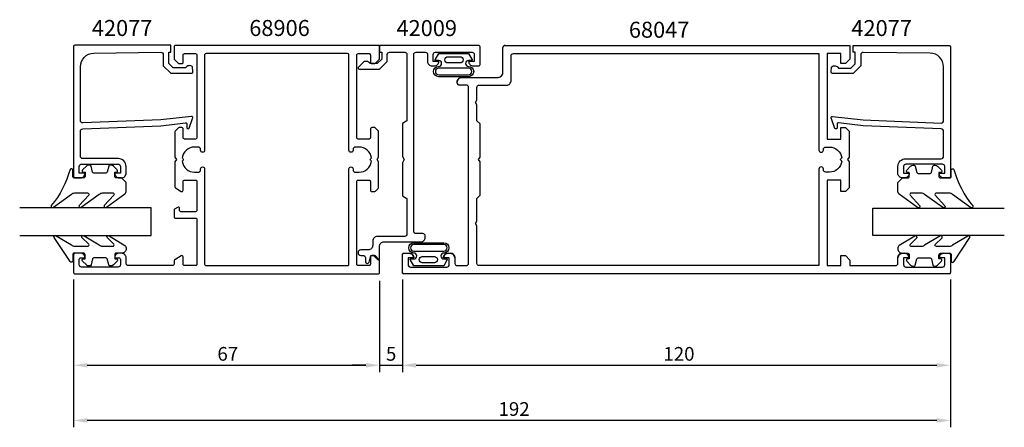
# Model space of a CAD drawing. Extents: x -24 to 192, y -18 to 71.
import ezdxf

# ---------------------------------------------------------------- set-up
doc = ezdxf.new("R2010")
doc.units = 0
doc.header["$LTSCALE"] = 7
doc.header["$PDMODE"] = 3
doc.layers.get('0').update_dxf_attribs({"linetype": 'CONTINUOUS'})
doc.layers.get('DEFPOINTS').update_dxf_attribs({"linetype": 'CONTINUOUS'})
for name, color, linetype in [('SAPA_ARTIKELNR', 4, 'CONTINUOUS'), ('SAPA_FOGBAND', 2, 'CONTINUOUS'), ('SAPA_GLAS', 4, 'CONTINUOUS'), ('SAPA_MATT', 1, 'CONTINUOUS'), ('SAPA_PROFIL', 7, 'CONTINUOUS')]:
    doc.layers.add(name, color=color, linetype=linetype)
doc.styles.add('ISO', font='isocp3.shx')
doc.dimstyles.get("Standard").update_dxf_attribs({"dimtxt": 0.18, "dimasz": 0.18, "dimexe": 0.18, "dimexo": 0.0625, "dimgap": 0.09, "dimtad": 0, "dimtih": 1, "dimtoh": 1, "dimzin": 0, "dimcen": 0.09, "dimazin": 3, "dimtfac": 1, "dimtofl": 0, "dimtmove": 0, "dimatfit": 3})

# ---------------------------------------------------------------- blocks, each defined once
blk = doc.blocks.new('*U47')
at = {"layer": 'SAPA_MATT', "color": 2, "style": 'ISO'}
blk.add_text('192', height=3, dxfattribs=at).set_placement((81.05, -15.3))
blk = doc.blocks.new('*D3')
at = {"layer": 'DEFPOINTS', "color": 0}
for p in [(-12, 16.07), (180, 16.07), (-12, -16.3)]:
    blk.add_point(p, dxfattribs=at)
at = {"layer": 'SAPA_MATT'}
for p, q in [((-12, 14.57), (-12, -17.8)), ((180, 14.57), (180, -17.8)), ((177, -16.3), (-9, -16.3))]:
    blk.add_line(p, q, dxfattribs=at)
for points in [[(-9, -15.8), (-9, -16.8), (-12, -16.3)], [(177, -15.8), (177, -16.8), (180, -16.3)]]:
    blk.add_solid(points, dxfattribs=at)
blk.add_blockref('*U47', (0, 0))
blk = doc.blocks.new('*U48')
at = {"layer": 'SAPA_MATT', "color": 2, "style": 'ISO'}
blk.add_text('67', height=3, dxfattribs=at).set_placement((19.49, -3.23))
blk = doc.blocks.new('*D2')
at = {"layer": 'DEFPOINTS', "color": 0}
for p in [(55, 15.77), (-12, -4.23), (55, -4.23)]:
    blk.add_point(p, dxfattribs=at)
at = {"layer": 'SAPA_MATT'}
for p, q in [((55, 14.27), (55, -5.73)), ((-9, -4.23), (52, -4.23))]:
    blk.add_line(p, q, dxfattribs=at)
for points in [[(-9, -3.73), (-9, -4.73), (-12, -4.23)], [(52, -3.73), (52, -4.73), (55, -4.23)]]:
    blk.add_solid(points, dxfattribs=at)
blk.add_blockref('*U48', (0, 0))
blk = doc.blocks.new('*U45')
at = {"layer": 'SAPA_MATT', "color": 2, "style": 'ISO'}
blk.add_text('5', height=3, dxfattribs=at).set_placement((56.39, -3.23))
blk = doc.blocks.new('*D4')
at = {"layer": 'DEFPOINTS', "color": 0}
for p in [(60, 16.07), (55, 5.77), (60, -4.23)]:
    blk.add_point(p, dxfattribs=at)
at = {"layer": 'SAPA_MATT'}
for p, q in [((60, 14.57), (60, -5.73)), ((55, 4.27), (55, -5.73)), ((52, -4.23), (49, -4.23)), ((55, -4.23), (60, -4.23)), ((63, -4.23), (66, -4.23))]:
    blk.add_line(p, q, dxfattribs=at)
for points in [[(52, -3.73), (52, -4.73), (55, -4.23)], [(63, -3.73), (63, -4.73), (60, -4.23)]]:
    blk.add_solid(points, dxfattribs=at)
blk.add_blockref('*U45', (0, 0))
blk = doc.blocks.new('*U46')
at = {"layer": 'SAPA_MATT', "color": 2, "style": 'ISO'}
blk.add_text('120', height=3, dxfattribs=at).set_placement((117.15, -3.23))
blk = doc.blocks.new('*D5')
at = {"layer": 'DEFPOINTS', "color": 0}
for p in [(60, 16.07), (180, 16.07), (180, -4.23)]:
    blk.add_point(p, dxfattribs=at)
at = {"layer": 'SAPA_MATT'}
for p, q in [((60, 14.57), (60, -5.73)), ((180, 14.57), (180, -5.73)), ((63, -4.23), (177, -4.23))]:
    blk.add_line(p, q, dxfattribs=at)
for points in [[(63, -3.73), (63, -4.73), (60, -4.23)], [(177, -3.73), (177, -4.73), (180, -4.23)]]:
    blk.add_solid(points, dxfattribs=at)
blk.add_blockref('*U46', (0, 0))

msp = doc.modelspace()

# ---------------------------------------------------------------- linework, layer by layer
at = {"layer": 'SAPA_FOGBAND'}
for points in [[(67.163, 62.613), (67.942, 64.006), (71.212, 64.006), (74.481, 64.006), (75.261, 62.613, -0.5728458), (75.173, 62.464), (74.481, 62.464, 1), (74.481, 61.179, -1), (74.481, 58.914), (71.212, 58.914), (67.942, 58.914, -1), (67.942, 61.179, 1), (67.942, 62.464), (67.25, 62.464, -0.5728458)], [(72.633, 63.283, -1), (72.633, 61.92), (69.997, 61.92, -0.9944228), (69.989, 63.283)], [(74.481, 59.314, 1), (74.481, 60.779), (67.942, 60.779, 1), (67.942, 59.314), (71.212, 59.314)], [(-1.497, 36.789), (-2.697, 36.789, -0.4142136), (-2.997, 37.089), (-2.997, 37.989), (-2.647, 37.989, 0.6681786), (-2.435, 38.501), (-3.289, 39.355, 0.1989124), (-3.854, 39.589), (-4.017, 39.589, 0.3394543), (-4.307, 39.367), (-4.67, 38.011, -0.3394543), (-4.96, 37.789), (-7.535, 37.789, -0.3394543), (-7.825, 38.011), (-8.188, 39.367, 0.3394543), (-8.477, 39.589), (-8.64, 39.589, 0.1989124), (-9.206, 39.355), (-10.059, 38.501, 0.6681786), (-9.847, 37.989), (-9.497, 37.989), (-9.497, 37.089, -0.4142136), (-9.797, 36.789), (-11.897, 36.789, -0.4142136), (-12.197, 37.089), (-12.197, 38.489, 0.7754026), (-12.76, 38.634, -0.1086823), (-16.91, 30.706, 0.8680589), (-16.435, 30.349), (-12.465, 33.177, -0.1989124), (-11.758, 33.469), (-8.925, 33.469, -0.5773503), (-8.665, 33.019), (-10.803, 30.715, 0.8769765), (-10.331, 30.353), (-6.365, 33.177, -0.1989124), (-5.658, 33.469), (-3.425, 33.469, -0.5773503), (-3.166, 33.019), (-5.303, 30.716, 0.8769765), (-4.831, 30.353), (-0.79, 33.252, 0.1989124), (-0.497, 33.959), (-0.497, 35.789), (-0.497, 35.779)], [(169.492, 36.762), (170.692, 36.762, 0.4142136), (170.992, 37.062), (170.992, 37.962), (170.642, 37.962, -0.6681786), (170.429, 38.475), (171.283, 39.328, -0.1989124), (171.849, 39.562), (172.011, 39.562, -0.3394543), (172.301, 39.34), (172.664, 37.985, 0.3394543), (172.954, 37.762), (175.529, 37.762, 0.3394543), (175.819, 37.985), (176.182, 39.34, -0.3394543), (176.472, 39.562), (176.635, 39.562, -0.1989124), (177.2, 39.328), (178.054, 38.475, -0.6681786), (177.842, 37.962), (177.492, 37.962), (177.492, 37.062, 0.4142136), (177.792, 36.762), (179.892, 36.762, 0.4142136), (180.192, 37.062), (180.192, 38.462, -0.7754026), (180.754, 38.607, 0.1086823), (184.904, 30.679, -0.8680589), (184.43, 30.322), (180.459, 33.15, 0.1989124), (179.752, 33.443), (176.919, 33.443, 0.5773503), (176.659, 32.993), (178.797, 30.688, -0.8769765), (178.325, 30.326), (174.359, 33.15, 0.1989124), (173.652, 33.443), (171.42, 33.443, 0.5773503), (171.16, 32.993), (173.298, 30.689, -0.8769765), (172.826, 30.327), (168.785, 33.226, -0.1989124), (168.492, 33.933), (168.492, 35.762), (168.492, 35.752)], [(-0.497, 21.297, -0.4142136), (-1.497, 20.297), (-2.697, 20.297, 0.4142136), (-2.997, 19.997), (-2.997, 19.097), (-2.647, 19.097, -0.6681786), (-2.435, 18.585), (-3.289, 17.732, -0.1989124), (-3.854, 17.497), (-4.017, 17.497, -0.3394543), (-4.307, 17.72), (-4.67, 19.075, 0.3394543), (-4.96, 19.297), (-7.535, 19.297, 0.3394543), (-7.825, 19.075), (-8.188, 17.72, -0.3394543), (-8.477, 17.497), (-8.64, 17.497, -0.1989124), (-9.206, 17.732), (-10.059, 18.585, -0.6681786), (-9.847, 19.097), (-9.497, 19.097), (-9.497, 19.997, 0.4142136), (-9.797, 20.297), (-11.897, 20.297, 0.4142136), (-12.197, 19.997), (-12.197, 18.597, -0.7754026), (-12.76, 18.453), (-16.28, 23.723, -0.8680589), (-15.805, 24.08), (-12.465, 22.09, 0.1989124), (-11.758, 21.797), (-8.925, 21.797, 0.5773503), (-8.665, 22.247), (-10.173, 23.714, -0.8769765), (-9.701, 24.076), (-6.365, 22.09, 0.1989124), (-5.658, 21.797), (-3.425, 21.797, 0.5773503), (-3.166, 22.247), (-4.673, 23.713, -0.8769765), (-4.201, 24.075), (-0.79, 22.014, -0.1989124), (-0.497, 21.307)], [(168.492, 21.271, 0.4142136), (169.492, 20.271), (170.692, 20.271, -0.4142136), (170.992, 19.971), (170.992, 19.071), (170.642, 19.071, 0.6681786), (170.429, 18.559), (171.283, 17.705, 0.1989124), (171.849, 17.471), (172.011, 17.471, 0.3394543), (172.301, 17.693), (172.664, 19.048, -0.3394543), (172.954, 19.271), (175.529, 19.271, -0.3394543), (175.819, 19.048), (176.182, 17.693, 0.3394543), (176.472, 17.471), (176.635, 17.471, 0.1989124), (177.2, 17.705), (178.054, 18.559, 0.6681786), (177.842, 19.071), (177.492, 19.071), (177.492, 19.971, -0.4142136), (177.792, 20.271), (179.892, 20.271, -0.4142136), (180.192, 19.971), (180.192, 18.571, 0.7754026), (180.754, 18.426), (184.274, 23.697, 0.8680589), (183.799, 24.054), (180.459, 22.064, -0.1989124), (179.752, 21.771), (176.919, 21.771, -0.5773503), (176.659, 22.221), (178.167, 23.688, 0.8769765), (177.695, 24.05), (174.359, 22.064, -0.1989124), (173.652, 21.771), (171.42, 21.771, -0.5773503), (171.16, 22.221), (172.667, 23.687, 0.8769765), (172.195, 24.049), (168.785, 21.988, 0.1989124), (168.492, 21.281)], [(69.832, 18.892), (69.053, 17.5), (65.783, 17.5), (62.513, 17.5), (61.734, 18.892, -0.5728458), (61.821, 19.041), (62.513, 19.041, 1), (62.513, 20.327, -1), (62.513, 22.591), (65.783, 22.591), (69.053, 22.591, -1), (69.053, 20.327, 1), (69.053, 19.041), (69.744, 19.041, -0.5728458)], [(62.513, 22.191, 1), (62.513, 20.727), (69.053, 20.727, 1), (69.053, 22.191), (65.783, 22.191)], [(64.362, 18.222, -1), (64.362, 19.585), (66.998, 19.585, -0.9944228), (67.005, 18.222)]]:
    msp.add_lwpolyline(points, format="xyb", close=True, dxfattribs=at)
at = {"layer": 'SAPA_GLAS'}
for points in [[(-23.804, 24.2), (4.996, 24.2), (4.996, 30.2), (-23.804, 30.2)], [(191.798, 24.173), (162.998, 24.173), (162.998, 30.173), (191.798, 30.173)]]:
    msp.add_lwpolyline(points, dxfattribs=at)
at = {"layer": 'SAPA_PROFIL'}
for p, q in [((81.998, 59.773), (81.998, 65.273)), ((82.498, 65.773), (157.998, 65.773)), ((157.998, 65.773), (157.998, 62.773)), ((152.998, 63.973), (152.998, 45.273)), ((155.998, 63.973), (152.998, 63.973)), ((155.998, 61.773), (155.998, 63.973)), ((157.998, 62.773), (156.998, 61.773)), ((156.998, 61.773), (155.998, 61.773)), ((72.998, 58.773), (80.998, 58.773)), ((71.998, 57.573), (71.998, 57.773)), ((73.998, 57.073), (72.498, 57.073)), ((74.498, 18.073), (74.498, 56.573)), ((155.998, 47.773), (156.998, 47.773)), ((155.998, 45.273), (155.998, 47.773)), ((156.998, 47.773), (157.798, 46.973)), ((157.798, 46.973), (157.798, 41.293)), ((152.998, 45.273), (155.998, 45.273)), ((157.798, 41.293), (157.498, 40.773)), ((157.498, 40.773), (157.798, 40.254)), ((157.798, 40.254), (157.798, 34.573)), ((152.998, 36.273), (152.998, 17.573)), ((155.998, 36.273), (152.998, 36.273)), ((155.998, 33.773), (155.998, 36.273)), ((157.798, 34.573), (156.998, 33.773)), ((156.998, 33.773), (155.998, 33.773)), ((59.998, 16.073), (59.998, 19.973)), ((60.298, 20.273), (61.508, 20.273)), ((69.988, 20.273), (70.508, 20.273)), ((155.998, 19.773), (156.998, 19.773)), ((155.998, 17.573), (155.998, 19.773)), ((156.998, 19.773), (157.998, 18.773)), ((169.488, 20.273), (170.008, 20.273)), ((178.488, 20.273), (179.698, 20.273)), ((179.998, 19.973), (179.998, 16.073)), ((61.248, 19.273), (61.248, 17.773)), ((62.498, 19.273), (61.248, 19.273)), ((61.748, 17.273), (69.748, 17.273)), ((62.498, 19.283), (62.498, 19.273)), ((68.998, 19.273), (68.998, 19.283)), ((70.248, 19.273), (68.998, 19.273)), ((70.248, 17.773), (70.248, 19.273)), ((71.498, 19.283), (71.498, 18.073)), ((71.998, 17.573), (73.998, 17.573)), ((152.998, 17.573), (155.998, 17.573)), ((157.998, 18.773), (157.998, 17.573)), ((157.998, 17.573), (167.998, 17.573)), ((168.498, 18.073), (168.498, 19.283)), ((169.748, 19.273), (169.748, 17.773)), ((170.998, 19.273), (169.748, 19.273)), ((170.248, 17.273), (178.248, 17.273)), ((170.998, 19.283), (170.998, 19.273)), ((177.498, 19.273), (177.498, 19.283)), ((178.748, 19.273), (177.498, 19.273)), ((178.748, 17.773), (178.748, 19.273)), ((179.698, 15.773), (60.298, 15.773))]:
    msp.add_line(p, q, dxfattribs=at)
for points in [[(7.117, 49.478), (-10.004, 48.797, -0.4142136), (-10.504, 49.297), (-10.504, 61.097, -0.4076767), (-7.571, 64.096), (7.117, 64.25, -0.418213), (7.629, 63.755), (7.641, 61.28), (9.296, 59.654), (13.845, 59.654, 0.4293388), (14.142, 59.972), (14.069, 61.054, 0.4883398), (12.508, 60.833), (9.808, 60.833), (8.837, 61.788), (8.837, 64.287), (9.311, 64.287), (9.311, 65.8), (-11.706, 65.8, 0.4116378), (-12.004, 65.5), (-12.004, 37.097, 0.4142136), (-11.704, 36.797), (-10.494, 36.797, 0.4142136), (-9.504, 37.787), (-9.504, 37.797), (-10.754, 37.797), (-10.754, 39.297, -0.4142136), (-10.254, 39.797), (-2.254, 39.797, -0.4142136), (-1.754, 39.297), (-1.754, 37.797), (-3.004, 37.797), (-3.004, 37.787, 0.4142136), (-2.014, 36.797), (-1.504, 36.797, 0.4142136), (-0.504, 37.797), (-0.504, 39.297, 0.4142136), (-2.204, 40.997), (-10.004, 40.997, -0.4142136), (-10.504, 41.497), (-10.504, 46.997, -0.4142136), (-10.004, 47.497), (7.117, 48.168), (12.52, 48.825, -0.4666505), (12.8, 48.563), (12.761, 47.841, 0.7332303), (13.297, 47.641), (14.068, 49.751, 0.6681786), (13.794, 50.233), (7.117, 49.478), (7.117, 49.488)], [(160.877, 49.452), (177.998, 48.771, 0.4142136), (178.498, 49.271), (178.498, 61.07, 0.4076767), (175.565, 64.069), (160.877, 64.224, 0.418213), (160.366, 63.728), (160.353, 61.254), (158.698, 59.628), (154.149, 59.628, -0.4293388), (153.852, 59.946), (153.925, 61.027, -0.4883398), (155.487, 60.807), (158.186, 60.807), (159.157, 61.761), (159.157, 64.26), (158.684, 64.26), (158.684, 65.773), (179.701, 65.773, -0.4116378), (179.998, 65.473), (179.998, 37.071, -0.4142136), (179.698, 36.771), (178.488, 36.771, -0.4142136), (177.498, 37.761), (177.498, 37.771), (178.748, 37.771), (178.748, 39.271, 0.4142136), (178.248, 39.771), (170.248, 39.771, 0.4142136), (169.748, 39.271), (169.748, 37.771), (170.998, 37.771), (170.998, 37.761, -0.4142136), (170.008, 36.771), (169.498, 36.771, -0.4142136), (168.498, 37.771), (168.498, 39.271, -0.4142136), (170.198, 40.971), (177.998, 40.971, 0.4142136), (178.498, 41.471), (178.498, 46.971, 0.4142136), (177.998, 47.471), (160.877, 48.142), (155.474, 48.799, 0.4666505), (155.194, 48.537), (155.234, 47.814, -0.7332303), (154.698, 47.614), (153.927, 49.724, -0.6681786), (154.2, 50.207), (160.877, 49.452), (160.877, 49.461)]]:
    msp.add_lwpolyline(points, format="xyb", dxfattribs=at)
for points in [[(52.696, 17.57), (50.296, 17.57, -0.4142136), (49.996, 17.87), (49.996, 35.97, -0.4142136), (50.296, 36.27), (52.696, 36.27, -0.4142136), (52.996, 35.97), (52.996, 34.07, 0.4142136), (53.296, 33.77), (53.872, 33.77, 0.1989124), (54.084, 33.858), (54.708, 34.482, 0.1989124), (54.796, 34.694), (54.796, 40.25), (54.496, 40.77), (54.796, 41.289), (54.796, 46.845, 0.1989124), (54.708, 47.058), (53.996, 47.77), (53.296, 47.77, 0.4142136), (52.996, 47.47), (52.996, 45.57, -0.4142136), (52.696, 45.27), (50.296, 45.27, -0.4142136), (49.996, 45.57), (49.996, 63.67, -0.4142136), (50.296, 63.97), (52.696, 63.97, -0.4142136), (52.996, 63.67), (52.996, 62.07, 0.4142136), (53.296, 61.77), (53.872, 61.77, 0.1989124), (54.084, 61.858), (54.908, 62.682, 0.1989124), (54.996, 62.894), (54.996, 65.47, 0.4142136), (54.696, 65.77), (10.296, 65.77, 0.4142136), (9.996, 65.47), (9.996, 62.894, 0.1989124), (10.084, 62.682), (10.908, 61.858, 0.1989124), (11.12, 61.77), (11.696, 61.77, 0.4142136), (11.996, 62.07), (11.996, 63.67, -0.4142136), (12.296, 63.97), (14.696, 63.97, -0.4142136), (14.996, 63.67), (14.996, 45.57, -0.4142136), (14.696, 45.27), (12.296, 45.27, -0.4142136), (11.996, 45.57), (11.996, 47.47, 0.4142136), (11.696, 47.77), (11.12, 47.77, 0.1989124), (10.908, 47.682), (10.284, 47.058, 0.1989124), (10.196, 46.845), (10.196, 41.289), (10.496, 40.77), (10.196, 40.25), (10.196, 34.757, 0.2596812), (10.291, 34.587), (11.538, 33.815, 0.5877033), (11.996, 34.07), (11.996, 36.004, -0.4683749), (12.296, 36.27), (14.696, 36.27, -0.4683749), (14.996, 36.004), (14.996, 29.67, -0.4142136), (14.696, 29.37), (11.496, 29.37, -0.4142136), (11.196, 29.67), (11.196, 30.07, 0.5877033), (10.738, 30.325), (10.091, 29.924, 0.2596812), (9.996, 29.754), (9.996, 28.27, 0.4142136), (10.296, 27.97), (14.696, 27.97, -0.4142136), (14.996, 27.67), (14.996, 17.87, -0.4142136), (14.696, 17.57), (12.296, 17.57, -0.4142136), (11.996, 17.87), (11.996, 19.47, 0.5877033), (11.538, 19.725), (10.138, 18.858, 0.2596812), (9.996, 18.603), (9.996, 17.87, -0.4142136), (9.696, 17.57), (-0.004, 17.57, -0.4142136), (-0.504, 18.07), (-0.504, 19.27, 0.4142136), (-1.504, 20.27), (-2.071, 20.27, 0.2896899), (-2.975, 19.698, 0.5507604), (-2.704, 19.27), (-2.054, 19.27, -0.4142136), (-1.754, 18.97), (-1.754, 17.77, -0.4142136), (-2.254, 17.27), (-10.254, 17.27, -0.4142136), (-10.754, 17.77), (-10.754, 18.97, -0.4142136), (-10.454, 19.27), (-9.804, 19.27, 0.5507604), (-9.533, 19.698, 0.2896899), (-10.436, 20.27), (-11.704, 20.27, 0.4142136), (-12.004, 19.97), (-12.004, 16.07, 0.4142136), (-11.704, 15.77), (54.696, 15.77, 0.4142136), (54.996, 16.07), (54.996, 18.645, 0.1989124), (54.908, 18.858), (54.084, 19.682, 0.1989124), (53.872, 19.77), (53.296, 19.77, 0.4142136), (52.996, 19.47), (52.996, 17.87, -0.4142136)], [(56.696, 63.768, -0.4142136), (57.196, 64.268), (60.496, 64.268, -0.4142136), (60.996, 63.768), (60.996, 49.268), (59.996, 48.691), (59.996, 41.461), (60.396, 40.768), (59.996, 40.075), (59.996, 32.846), (60.996, 32.268), (60.996, 24.468, -0.4142136), (60.496, 23.968), (54.496, 23.968, 0.4142136), (53.496, 22.968), (53.496, 22.018, -0.4142136), (52.496, 21.018), (50.896, 21.018, 1), (50.896, 19.818), (51.396, 19.818, -0.4142136), (51.896, 19.318), (51.896, 18.424, 0.8769765), (52.695, 18.319), (53.096, 19.818), (53.696, 19.818), (54.574, 18.941, 0.6681786), (54.996, 19.116), (54.996, 21.768, -0.4142136), (55.996, 22.768), (63.996, 22.768, 0.4142136), (64.996, 23.768), (64.996, 24.068, 0.4142136), (64.496, 24.568), (62.996, 24.568, -0.4142136), (62.496, 25.068), (62.496, 63.768, -0.4142136), (62.996, 64.268), (64.996, 64.268, -0.4142136), (65.496, 63.768), (65.496, 62.268, 0.4142136), (66.496, 61.268), (66.996, 61.268, 0.4142136), (67.996, 62.268), (66.746, 62.268), (66.746, 63.768, -0.4142136), (67.246, 64.268), (75.246, 64.268, -0.4142136), (75.746, 63.768), (75.746, 62.268), (74.496, 62.268, 0.4142136), (75.496, 61.268), (76.696, 61.268, 0.4142136), (76.996, 61.568), (76.996, 65.468, 0.4142136), (76.696, 65.768), (54.996, 65.768), (54.996, 64.268), (55.496, 64.268), (55.496, 62.765), (54.499, 61.768), (52.896, 61.768, 0.4931454), (51.323, 61.975), (50.375, 61.027, 0.6681786), (50.565, 60.568), (54.996, 60.568), (56.696, 62.268)], [(59.998, 19.973, -0.4142136), (60.298, 20.273), (61.508, 20.273, -0.4142136), (62.498, 19.283), (62.498, 19.273), (61.248, 19.273), (61.248, 17.773, 0.4142136), (61.748, 17.273), (69.748, 17.273, 0.4142136), (70.248, 17.773), (70.248, 19.273), (68.998, 19.273), (68.998, 19.283, -0.4142136), (69.988, 20.273), (70.508, 20.273, -0.4142136), (71.498, 19.283), (71.498, 18.073, 0.4142136), (71.998, 17.573), (73.998, 17.573, 0.4142136), (74.498, 18.073), (74.498, 56.573, 0.4142136), (73.998, 57.073), (72.498, 57.073, -0.4142136), (71.998, 57.573), (71.998, 57.773, -0.4142136), (72.998, 58.773), (80.998, 58.773, 0.4142136), (81.998, 59.773), (81.998, 65.273, -0.4142136), (82.498, 65.773), (157.998, 65.773), (157.998, 62.773), (156.998, 61.773), (155.998, 61.773), (155.998, 63.973), (152.998, 63.973), (152.998, 45.273), (155.998, 45.273), (155.998, 47.773), (156.998, 47.773), (157.798, 46.973), (157.798, 41.293), (157.498, 40.773), (157.798, 40.254), (157.798, 34.573), (156.998, 33.773), (155.998, 33.773), (155.998, 36.273), (152.998, 36.273), (152.998, 17.573), (155.998, 17.573), (155.998, 19.773), (156.998, 19.773), (157.998, 18.773), (157.998, 17.573), (167.998, 17.573, 0.4142136), (168.498, 18.073), (168.498, 19.283, -0.4142136), (169.488, 20.273), (170.008, 20.273, -0.4142136), (170.998, 19.283), (170.998, 19.273), (169.748, 19.273), (169.748, 17.773, 0.4142136), (170.248, 17.273), (178.248, 17.273, 0.4142136), (178.748, 17.773), (178.748, 19.273), (177.498, 19.273), (177.498, 19.283, -0.4142136), (178.488, 20.273), (179.698, 20.273, -0.4142136), (179.998, 19.973), (179.998, 16.073, -0.4142136), (179.698, 15.773), (60.298, 15.773, -0.4142136), (59.998, 16.073)], [(11.772, 40.395, 0.3747565), (14.496, 38.02), (15.296, 38.02, 0.4142136), (15.796, 38.52), (15.796, 38.72, -1), (16.696, 38.72), (16.696, 17.87, 0.4142136), (16.996, 17.57), (47.996, 17.57, 0.4142136), (48.296, 17.87), (48.296, 38.72, -1), (49.196, 38.72), (49.196, 38.52, 0.4142136), (49.696, 38.02), (50.496, 38.02, 0.3747565), (53.221, 40.395), (53.058, 40.558, -0.4142136), (53.058, 40.982), (53.221, 41.144, 0.3747565), (50.496, 43.52), (49.696, 43.52, 0.4142136), (49.196, 43.02), (49.196, 42.82, -1), (48.296, 42.82), (48.296, 63.67, 0.4142136), (47.996, 63.97), (16.996, 63.97, 0.4142136), (16.696, 63.67), (16.696, 42.82, -1), (15.796, 42.82), (15.796, 43.02, 0.4142136), (15.296, 43.52), (14.496, 43.52, 0.3747565), (11.772, 41.144), (11.934, 40.982, -0.4142136), (11.934, 40.558)], [(76.298, 18.073), (76.298, 26.254), (75.998, 26.773), (76.298, 27.293), (76.298, 32.273), (76.308, 32.273), (76.998, 32.963), (76.998, 40.254), (76.698, 40.773), (76.998, 41.293), (76.998, 48.583), (76.308, 49.273), (76.298, 49.273), (76.298, 52.754), (75.998, 53.273), (76.298, 53.793), (76.298, 56.573, -0.4142136), (76.798, 57.073), (82.798, 57.073, 0.4142136), (83.798, 58.073), (83.798, 63.473, -0.4142136), (84.298, 63.973), (151.198, 63.973), (151.198, 42.868, 0.4142136), (151.693, 42.373), (151.703, 42.373, 0.4142136), (152.198, 42.868), (152.198, 43.028, -0.4142136), (152.693, 43.523), (153.498, 43.523, -0.3747565), (156.223, 41.148), (155.848, 40.773), (156.223, 40.399, -0.3747565), (153.498, 38.023), (152.693, 38.023, -0.4142136), (152.198, 38.518), (152.198, 38.678, 0.4142136), (151.703, 39.173), (151.693, 39.173, 0.4142136), (151.198, 38.678), (151.198, 17.573), (76.798, 17.573, -0.4142136)]]:
    msp.add_lwpolyline(points, format="xyb", close=True, dxfattribs=at)
for centre, radius, start, end in [((82.498, 65.273), 0.5, 90, 180), ((72.998, 57.773), 1, 90, 180), ((80.998, 59.773), 1, 270, 0), ((72.498, 57.573), 0.5, 180, 270), ((73.998, 56.573), 0.5, 0, 90), ((60.298, 19.973), 0.3, 90, 180), ((61.508, 19.283), 0.99, 0, 90), ((69.988, 19.283), 0.99, 90, 180), ((70.508, 19.283), 0.99, 0, 90), ((169.488, 19.283), 0.99, 90, 180), ((170.008, 19.283), 0.99, 0, 90), ((178.488, 19.283), 0.99, 90, 180), ((179.698, 19.973), 0.3, 0, 90), ((61.748, 17.773), 0.5, 180, 270), ((69.748, 17.773), 0.5, 270, 360), ((71.998, 18.073), 0.5, 180, 270), ((73.998, 18.073), 0.5, 270, 360), ((167.998, 18.073), 0.5, 270, 0), ((170.248, 17.773), 0.5, 180, 270), ((178.248, 17.773), 0.5, 270, 0), ((60.298, 16.073), 0.3, 180, 270), ((179.698, 16.073), 0.3, 270, 360)]:
    msp.add_arc(centre, radius, start, end, dxfattribs=at)

# ---------------------------------------------------------------- texts
at = {"layer": 'SAPA_ARTIKELNR', "style": 'ISO'}
for s, p in [('42077', (-7.999, 67.82)), ('68906', (26.468, 67.82)), ('42009', (58.705, 67.798)), ('42077', (158.314, 67.798)), ('68047', (109.592, 67.436))]:
    msp.add_text(s, height=3.5, dxfattribs=at).set_placement(p)

# ---------------------------------------------------------------- dimensions: what is measured, and where the dimension line sits
at = {"layer": 'SAPA_MATT'}
for base, p1, p2, picture, middle in [((-12.004, -16.298), (179.998, 16.075), (-12.004, 16.07), '*D3', (83.997, -13.797)), ((54.996, -4.232), (-12.004, -4.232), (54.996, 15.768), '*D2', (21.496, -1.732)), ((59.998, -4.232), (54.996, 5.774), (59.998, 16.075), '*D4', (57.497, -1.732)), ((179.998, -4.232), (59.998, 16.073), (179.998, 16.073), '*D5', (119.998, -1.731))]:
    dim = msp.add_linear_dim(base=base, p1=p1, p2=p2, dimstyle='Standard', override={"dimscale": 1}, dxfattribs=at)
    dim.commit()
    dim.dimension.update_dxf_attribs({"geometry": picture, "text_midpoint": middle})

doc.saveas('drawing.dxf')
